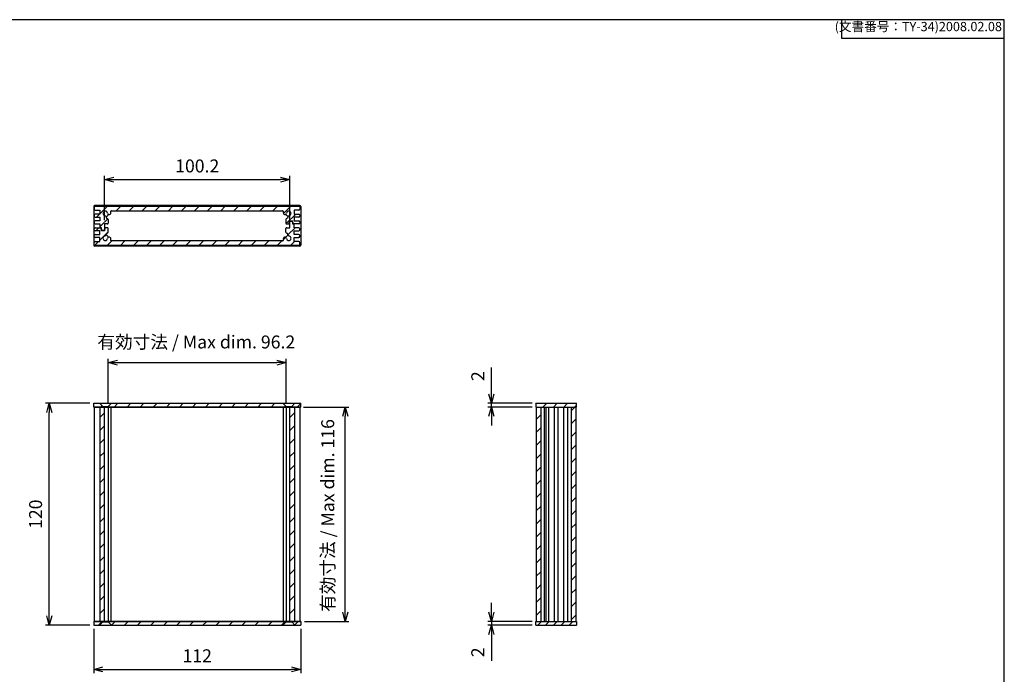
# Model space of a CAD drawing. Units: millimetres. Extents: x 0 to 2438, y 0 to 560.
# Drawn here: x 1090 to 1622, y 206 to 560 of the extents above; entities that cross this region are included whole.
import ezdxf

# ---------------------------------------------------------------- set-up
doc = ezdxf.new("R2010")
doc.units = ezdxf.units.MM
doc.header["$LTSCALE"] = 2
doc.linetypes.add('AM_ISO02W050x2', pattern=[3.75, 3, -0.75])
for name, color, linetype, lineweight in [('AM_5', 3, 'Continuous', 25), ('AM_8', 1, 'Continuous', 25), ('上ｶﾊﾞｰ', 7, 'Continuous', 25), ('下ｶﾊﾞｰ', 2, 'Continuous', 25), ('ﾊﾟﾈﾙ', 5, 'Continuous', 25), ('ﾊﾟﾈﾙ0', 5, 'AM_ISO02W050x2', 13)]:
    doc.layers.add(name, color=color, linetype=linetype, lineweight=lineweight)
doc.styles.get("Standard").update_dxf_attribs({"font": 'ISOCP.SHX', "bigfont": 'EXTFONT.SHX'})
doc.dimstyles.new('AM_ISO$0', dxfattribs={"dimtxt": 3.5, "dimasz": 2.5, "dimexe": 1, "dimexo": 1, "dimgap": 1.5, "dimtad": 1, "dimdsep": 46, "dimtxsty": 'STANDARD', "dimblk": 'OPEN30', "dimcen": 0, "dimclrd": 3, "dimclre": 3, "dimclrt": 2, "dimadec": 0, "dimazin": 2, "dimtp": 0.1, "dimtm": 0.1, "dimtfac": 0.71, "dimtmove": 0, "dimatfit": 3, "dimldrblk": 'OPEN30', "dimfxl": 1, "dimlwd": -1, "dimlwe": -1, "dimarcsym": 0})
pattern_1 = [(45, (18.892, 18.98), (-3.535534, 3.535534), [])]
pattern_2 = [(45, (18.892, 48.98), (-3.535534, 3.535534), [])]
pattern_3 = [(45, (18.892, -11.02), (-3.535534, 3.535534), [])]
pattern_4 = [(45, (-0.116, 71.4703), (-3.535534, 3.535534), [])]

# ---------------------------------------------------------------- blocks, each defined once
blk = doc.blocks.new('TK-A3')
for p, q in [((359, 280), (359, 275)), ((359, 275), (403, 275))]:
    blk.add_line(p, q)
blk.add_lwpolyline([(0, 0), (403, 0), (403, 280), (0, 280)], close=True)
at = {"insert": (402.36, 276.11), "char_height": 2.5, "width": 43.0784, "attachment_point": 9}
blk.add_mtext('(文書番号：TY-34)2008.02.08', dxfattribs=at)
blk = doc.blocks.new('_Open30')
at = {"color": 0, "linetype": 'ByBlock', "lineweight": -2}
for p, q in [((-1, 0.27), (0, 0)), ((0, 0), (-1, -0.27)), ((0, 0), (-1, 0))]:
    blk.add_line(p, q, dxfattribs=at)
blk = doc.blocks.new('*D23')
at = {"layer": 'AM_5', "color": 3}
for p, q in [((1127.58, 352.46), (1103.58, 352.46)), ((1105.58, 237.46), (1105.58, 347.46)), ((1127.58, 232.46), (1103.58, 232.46))]:
    blk.add_line(p, q, dxfattribs=at)
at = {"layer": 'Defpoints', "color": 0}
for p in [(1105.58, 352.46), (1129.58, 352.46), (1129.58, 232.46)]:
    blk.add_point(p, dxfattribs=at)
at = {"layer": 'AM_5', "color": 3, "xscale": 5, "yscale": 5, "zscale": 5}
for p, rotation in [((1105.58, 352.46), 90), ((1105.58, 232.46), 270)]:
    blk.add_blockref('_Open30', p, dxfattribs=dict(at, rotation=rotation))
at = {"layer": 'AM_5', "color": 2, "insert": (1099.08, 292.46), "char_height": 7, "attachment_point": 5, "rotation": 90}
blk.add_mtext('120', dxfattribs=at)
blk = doc.blocks.new('*D24')
at = {"layer": 'AM_5', "color": 3}
for p, q in [((1137.48, 352.46), (1137.48, 376.46)), ((1142.48, 374.46), (1228.68, 374.46)), ((1233.68, 352.46), (1233.68, 376.46))]:
    blk.add_line(p, q, dxfattribs=at)
at = {"layer": 'Defpoints', "color": 0}
for p in [(1233.68, 374.46), (1137.48, 350.46), (1233.68, 350.46)]:
    blk.add_point(p, dxfattribs=at)
at = {"layer": 'AM_5', "color": 3, "xscale": 5, "yscale": 5, "zscale": 5, "rotation": 180}
blk.add_blockref('_Open30', (1137.48, 374.46), dxfattribs=at)
at = {"layer": 'AM_5', "color": 3, "xscale": 5, "yscale": 5, "zscale": 5}
blk.add_blockref('_Open30', (1233.68, 374.46), dxfattribs=at)
at = {"layer": 'AM_5', "color": 2, "insert": (1185.07, 384.73), "char_height": 7, "attachment_point": 5}
blk.add_mtext('有効寸法 / Max dim. 96.2', dxfattribs=at)
blk = doc.blocks.new('*D25')
at = {"layer": 'AM_5', "color": 3}
for p, q in [((1242.97, 350.46), (1267.58, 350.46)), ((1265.58, 239.46), (1265.58, 345.46)), ((1243.58, 234.46), (1267.58, 234.46))]:
    blk.add_line(p, q, dxfattribs=at)
at = {"layer": 'Defpoints', "color": 0}
for p in [(1240.97, 350.46), (1265.58, 350.46), (1241.58, 234.46)]:
    blk.add_point(p, dxfattribs=at)
at = {"layer": 'AM_5', "color": 3, "xscale": 5, "yscale": 5, "zscale": 5}
for p, rotation in [((1265.58, 350.46), 90), ((1265.58, 234.46), 270)]:
    blk.add_blockref('_Open30', p, dxfattribs=dict(at, rotation=rotation))
at = {"layer": 'AM_5', "color": 2, "insert": (1257.06, 291.76), "char_height": 7, "attachment_point": 5, "rotation": 90}
blk.add_mtext('有効寸法 / Max dim. 116', dxfattribs=at)
blk = doc.blocks.new('*D26')
at = {"layer": 'AM_5', "color": 3}
for p, q in [((1129.58, 230.46), (1129.58, 206.46)), ((1241.58, 230.46), (1241.58, 206.46)), ((1134.58, 208.46), (1236.58, 208.46))]:
    blk.add_line(p, q, dxfattribs=at)
at = {"layer": 'Defpoints', "color": 0}
for p in [(1129.58, 232.46), (1241.58, 232.46), (1241.58, 208.46)]:
    blk.add_point(p, dxfattribs=at)
at = {"layer": 'AM_5', "color": 3, "xscale": 5, "yscale": 5, "zscale": 5, "rotation": 180}
blk.add_blockref('_Open30', (1129.58, 208.46), dxfattribs=at)
at = {"layer": 'AM_5', "color": 3, "xscale": 5, "yscale": 5, "zscale": 5}
blk.add_blockref('_Open30', (1241.58, 208.46), dxfattribs=at)
at = {"layer": 'AM_5', "color": 2, "insert": (1185.58, 214.97), "char_height": 7, "attachment_point": 5}
blk.add_mtext('112', dxfattribs=at)
blk = doc.blocks.new('*D28')
at = {"layer": 'AM_5', "color": 3}
for p, q in [((1344.69, 239.46), (1344.69, 244.46)), ((1366.69, 234.46), (1342.69, 234.46)), ((1344.69, 234.46), (1344.69, 232.46)), ((1366.69, 232.46), (1342.69, 232.46)), ((1344.69, 227.46), (1344.69, 213.07))]:
    blk.add_line(p, q, dxfattribs=at)
at = {"layer": 'Defpoints', "color": 0}
for p in [(1368.69, 234.46), (1344.69, 232.46), (1368.69, 232.46)]:
    blk.add_point(p, dxfattribs=at)
at = {"layer": 'AM_5', "color": 3, "xscale": 5, "yscale": 5, "zscale": 5}
for p, rotation in [((1344.69, 234.46), 270), ((1344.69, 232.46), 90)]:
    blk.add_blockref('_Open30', p, dxfattribs=dict(at, rotation=rotation))
at = {"layer": 'AM_5', "color": 2, "insert": (1338.19, 217.77), "char_height": 7, "attachment_point": 5, "rotation": 90}
blk.add_mtext('2', dxfattribs=at)
blk = doc.blocks.new('*D29')
at = {"layer": 'AM_5', "color": 3}
for p, q in [((1344.69, 357.46), (1344.69, 371.86)), ((1366.69, 352.46), (1342.69, 352.46)), ((1344.69, 350.46), (1344.69, 352.46)), ((1366.69, 350.46), (1342.69, 350.46)), ((1344.69, 345.46), (1344.69, 340.46))]:
    blk.add_line(p, q, dxfattribs=at)
at = {"layer": 'Defpoints', "color": 0}
for p in [(1344.69, 352.46), (1368.69, 352.46), (1368.69, 350.46)]:
    blk.add_point(p, dxfattribs=at)
at = {"layer": 'AM_5', "color": 3, "xscale": 5, "yscale": 5, "zscale": 5}
for p, rotation in [((1344.69, 352.46), 270), ((1344.69, 350.46), 90)]:
    blk.add_blockref('_Open30', p, dxfattribs=dict(at, rotation=rotation))
at = {"layer": 'AM_5', "color": 2, "insert": (1338.19, 367.16), "char_height": 7, "attachment_point": 5, "rotation": 90}
blk.add_mtext('2', dxfattribs=at)
blk = doc.blocks.new('*D32')
at = {"layer": 'AM_5', "color": 3}
for p, q in [((1135.48, 451.47), (1135.48, 475.47)), ((1235.68, 451.47), (1235.68, 475.47)), ((1140.48, 473.47), (1230.68, 473.47))]:
    blk.add_line(p, q, dxfattribs=at)
at = {"layer": 'Defpoints', "color": 0}
for p in [(1235.68, 473.47), (1135.48, 449.47), (1235.68, 449.47)]:
    blk.add_point(p, dxfattribs=at)
at = {"layer": 'AM_5', "color": 3, "xscale": 5, "yscale": 5, "zscale": 5, "rotation": 180}
blk.add_blockref('_Open30', (1135.48, 473.47), dxfattribs=at)
at = {"layer": 'AM_5', "color": 3, "xscale": 5, "yscale": 5, "zscale": 5}
blk.add_blockref('_Open30', (1235.68, 473.47), dxfattribs=at)
at = {"layer": 'AM_5', "color": 2, "insert": (1185.58, 479.97), "char_height": 7, "attachment_point": 5}
blk.add_mtext('100.2', dxfattribs=at)

msp = doc.modelspace()

# ---------------------------------------------------------------- hatches: boundary and pattern name
at = {"layer": 'AM_8'}
h = msp.add_hatch(dxfattribs=at)
h.set_pattern_fill('_U', color=256, scale=5, angle=45, style=0, pattern_type=0)
h.set_pattern_definition(pattern_4)
edge = h.paths.add_edge_path()
edge.add_arc((1137.965, 455.515), 0.875, 255.10543, 369.31574)
edge.add_arc((1135.868, 455.171), 3, 9.31574, 16.60155)
edge.add_arc((1139.222, 456.171), 0.5, 90, 196.60155, ccw=False)
edge.add_line((1139.222, 456.671), (1231.714, 456.671))
edge.add_arc((1231.714, 456.171), 0.5, -16.60155, 90, ccw=False)
edge.add_arc((1235.068, 455.171), 3, 163.39845, 170.68426)
edge.add_arc((1232.971, 455.515), 0.875, 170.68426, 284.89457)
edge.add_arc((1232.966, 455.519), 0.88, 285.10513, 350.59741)
edge.add_arc((1235.068, 455.171), 1.25, -105, 170.59741, ccw=False)
edge.add_line((1234.744, 453.964), (1234.404, 452.694))
edge.add_arc((1234.114, 452.771), 0.3, 270, 345, ccw=False)
edge.add_line((1234.114, 452.471), (1234.068, 452.471))
edge.add_arc((1234.068, 451.971), 0.5, 90, 180)
edge.add_line((1233.568, 451.971), (1233.568, 449.971))
edge.add_arc((1234.068, 449.971), 0.5, 180, 270)
edge.add_line((1234.068, 449.471), (1235.368, 449.471))
edge.add_line((1235.368, 449.471), (1235.474, 451.221))
edge.add_line((1235.474, 451.221), (1237.162, 451.221))
edge.add_line((1237.162, 451.221), (1237.268, 449.521))
edge.add_line((1237.268, 449.521), (1238.068, 449.521))
edge.add_line((1238.068, 449.521), (1240.568, 449.521))
edge.add_arc((1240.568, 450.021), 0.5, 270, 360)
edge.add_line((1241.068, 450.021), (1241.068, 450.621))
edge.add_arc((1240.568, 450.621), 0.5, 0, 90)
edge.add_line((1240.568, 451.121), (1238.068, 451.121))
edge.add_line((1238.068, 451.121), (1238.068, 453.221))
edge.add_line((1238.068, 453.221), (1240.568, 453.221))
edge.add_arc((1240.568, 453.721), 0.5, 270, 360)
edge.add_line((1241.068, 453.721), (1241.068, 454.321))
edge.add_arc((1240.568, 454.321), 0.5, 360, 450)
edge.add_line((1240.568, 454.821), (1238.068, 454.821))
edge.add_line((1238.068, 454.821), (1238.068, 456.921))
edge.add_line((1238.068, 456.921), (1240.568, 456.921))
edge.add_arc((1240.568, 457.421), 0.5, 270, 360)
edge.add_line((1241.068, 457.421), (1241.068, 458.671))
edge.add_arc((1240.568, 458.671), 0.5, 0, 90)
edge.add_line((1240.568, 459.171), (1130.368, 459.171))
edge.add_arc((1130.368, 458.671), 0.5, 90, 180)
edge.add_line((1129.868, 458.671), (1129.868, 457.421))
edge.add_arc((1130.368, 457.421), 0.5, 180, 270)
edge.add_line((1130.368, 456.921), (1132.868, 456.921))
edge.add_line((1132.868, 456.921), (1132.868, 454.821))
edge.add_line((1132.868, 454.821), (1130.368, 454.821))
edge.add_arc((1130.368, 454.321), 0.5, 90, 180)
edge.add_line((1129.868, 454.321), (1129.868, 453.721))
edge.add_arc((1130.368, 453.721), 0.5, 180, 270)
edge.add_line((1130.368, 453.221), (1132.868, 453.221))
edge.add_line((1132.868, 453.221), (1132.868, 451.121))
edge.add_line((1132.868, 451.121), (1130.368, 451.121))
edge.add_arc((1130.368, 450.621), 0.5, 90, 180)
edge.add_line((1129.868, 450.621), (1129.868, 450.021))
edge.add_arc((1130.368, 450.021), 0.5, 180, 270)
edge.add_line((1130.368, 449.521), (1133.668, 449.521))
edge.add_line((1133.668, 449.521), (1133.774, 451.221))
edge.add_line((1133.774, 451.221), (1135.462, 451.221))
edge.add_line((1135.462, 451.221), (1135.568, 449.471))
edge.add_line((1135.568, 449.471), (1136.868, 449.471))
edge.add_arc((1136.868, 449.971), 0.5, 270, 360)
edge.add_line((1137.368, 449.971), (1137.368, 451.971))
edge.add_arc((1136.868, 451.971), 0.5, 360, 450)
edge.add_line((1136.868, 452.471), (1136.821, 452.471))
edge.add_arc((1136.821, 452.771), 0.3, 195, 270, ccw=False)
edge.add_line((1136.532, 452.694), (1136.191, 453.964))
edge.add_arc((1135.868, 455.171), 1.25, 9.40259, 285, ccw=False)
edge.add_arc((1137.969, 455.519), 0.88, 189.40259, 254.89487)
h = msp.add_hatch(dxfattribs=at)
h.set_pattern_fill('_U', color=256, scale=5, angle=45, style=0, pattern_type=0)
h.set_pattern_definition(pattern_4)
edge = h.paths.add_edge_path()
edge.add_arc((1130.368, 443.221), 0.5, 90, 180)
edge.add_line((1129.868, 443.221), (1129.868, 442.621))
edge.add_arc((1130.368, 442.621), 0.5, 180, 270)
edge.add_line((1130.368, 442.121), (1132.868, 442.121))
edge.add_line((1132.868, 442.121), (1132.868, 440.021))
edge.add_line((1132.868, 440.021), (1130.368, 440.021))
edge.add_arc((1130.368, 439.521), 0.5, 90, 180)
edge.add_line((1129.868, 439.521), (1129.868, 438.271))
edge.add_arc((1130.368, 438.271), 0.5, 180, 270)
edge.add_line((1130.368, 437.771), (1240.568, 437.771))
edge.add_arc((1240.568, 438.271), 0.5, 270, 360)
edge.add_line((1241.068, 438.271), (1241.068, 439.521))
edge.add_arc((1240.568, 439.521), 0.5, 0, 90)
edge.add_line((1240.568, 440.021), (1238.068, 440.021))
edge.add_line((1238.068, 440.021), (1238.068, 442.121))
edge.add_line((1238.068, 442.121), (1240.568, 442.121))
edge.add_arc((1240.568, 442.621), 0.5, 270, 360)
edge.add_line((1241.068, 442.621), (1241.068, 443.221))
edge.add_arc((1240.568, 443.221), 0.5, 0, 90)
edge.add_line((1240.568, 443.721), (1238.068, 443.721))
edge.add_line((1238.068, 443.721), (1238.068, 445.821))
edge.add_line((1238.068, 445.821), (1240.568, 445.821))
edge.add_arc((1240.568, 446.321), 0.5, 270, 360)
edge.add_line((1241.068, 446.321), (1241.068, 446.921))
edge.add_arc((1240.568, 446.921), 0.5, 0, 90)
edge.add_line((1240.568, 447.421), (1238.068, 447.421))
edge.add_line((1238.068, 447.421), (1238.068, 449.521))
edge.add_line((1238.068, 449.521), (1237.068, 449.521))
edge.add_line((1237.068, 449.521), (1236.968, 451.071))
edge.add_line((1236.968, 451.071), (1235.668, 451.071))
edge.add_line((1235.668, 451.071), (1235.568, 449.471))
edge.add_line((1235.568, 449.471), (1235.568, 447.471))
edge.add_line((1235.568, 447.471), (1234.068, 447.471))
edge.add_arc((1234.068, 446.971), 0.5, 90, 180)
edge.add_line((1233.568, 446.971), (1233.568, 444.971))
edge.add_arc((1234.068, 444.971), 0.5, 180, 270)
edge.add_line((1234.068, 444.471), (1234.114, 444.471))
edge.add_arc((1234.114, 444.171), 0.3, 15, 90, ccw=False)
edge.add_line((1234.404, 444.249), (1234.744, 442.979))
edge.add_arc((1235.068, 441.771), 1.25, -170.59741, 105, ccw=False)
edge.add_arc((1232.966, 441.423), 0.88, 9.40259, 74.89487)
edge.add_arc((1232.971, 441.427), 0.875, 75.10543, 189.31574)
edge.add_arc((1235.068, 441.771), 3, 189.31574, 196.60155)
edge.add_arc((1231.714, 440.771), 0.5, -90, 16.60155, ccw=False)
edge.add_line((1231.714, 440.271), (1139.222, 440.271))
edge.add_arc((1139.222, 440.771), 0.5, 163.39845, 270, ccw=False)
edge.add_arc((1135.868, 441.771), 3, 343.39845, 350.68426)
edge.add_arc((1137.965, 441.427), 0.875, 350.68426, 464.89457)
edge.add_arc((1137.969, 441.423), 0.88, 105.10513, 170.59741)
edge.add_arc((1135.868, 441.771), 1.25, 75, 350.59741, ccw=False)
edge.add_line((1136.191, 442.979), (1136.532, 444.249))
edge.add_arc((1136.821, 444.171), 0.3, 90, 165, ccw=False)
edge.add_line((1136.821, 444.471), (1136.868, 444.471))
edge.add_arc((1136.868, 444.971), 0.5, 270, 360)
edge.add_line((1137.368, 444.971), (1137.368, 446.971))
edge.add_arc((1136.868, 446.971), 0.5, 0, 90)
edge.add_line((1136.868, 447.471), (1135.368, 447.471))
edge.add_line((1135.368, 447.471), (1135.368, 449.471))
edge.add_line((1135.368, 449.471), (1135.268, 451.071))
edge.add_line((1135.268, 451.071), (1133.968, 451.071))
edge.add_line((1133.968, 451.071), (1133.868, 449.521))
edge.add_line((1133.868, 449.521), (1132.868, 449.521))
edge.add_line((1132.868, 449.521), (1132.868, 447.421))
edge.add_line((1132.868, 447.421), (1130.368, 447.421))
edge.add_arc((1130.368, 446.921), 0.5, 90, 180)
edge.add_line((1129.868, 446.921), (1129.868, 446.321))
edge.add_arc((1130.368, 446.321), 0.5, 180, 270)
edge.add_line((1130.368, 445.821), (1132.868, 445.821))
edge.add_line((1132.868, 445.821), (1132.868, 443.721))
edge.add_line((1132.868, 443.721), (1130.368, 443.721))
h = msp.add_hatch(dxfattribs=at)
h.set_pattern_fill('_USER', color=256, scale=5, angle=45, style=0, pattern_type=0)
h.set_pattern_definition(pattern_2)
h.paths.add_polyline_path([(1134.484, 350.714), (1132.734, 352.464), (1129.584, 352.464), (1129.584, 350.464), (1134.484, 350.464)])
h = msp.add_hatch(dxfattribs=at)
h.set_pattern_fill('_USER', color=256, scale=5, angle=45, style=0, pattern_type=0)
h.set_pattern_definition(pattern_2)
h.paths.add_polyline_path([(1233.684, 350.714), (1231.934, 352.464), (1139.234, 352.464), (1137.484, 350.714), (1137.484, 350.464), (1233.684, 350.464)])
h = msp.add_hatch(dxfattribs=at)
h.set_pattern_fill('_USER', color=256, scale=5, angle=45, style=0, pattern_type=0)
h.set_pattern_definition(pattern_2)
h.paths.add_polyline_path([(1241.584, 352.464), (1238.434, 352.464), (1236.684, 350.714), (1236.684, 350.464), (1241.584, 350.464)])
h = msp.add_hatch(dxfattribs=at)
h.set_pattern_fill('_U', color=256, scale=4, angle=45, style=0, pattern_type=0)
h.set_pattern_definition([(45, (18.892, 48.98), (-2.828427, 2.828427), [])])
h.paths.add_polyline_path([(1390.59, 352.464), (1368.69, 352.464), (1368.69, 350.464), (1374.147, 350.464), (1375.64, 350.464), (1390.59, 350.464)])
h = msp.add_hatch(dxfattribs=at)
h.set_pattern_fill('_USER', color=256, scale=5, angle=45, style=0, pattern_type=0)
h.set_pattern_definition([(45, (-83.808, 18.98), (-3.535534, 3.535534), [])])
h.paths.add_polyline_path([(1135.484, 234.464), (1135.484, 350.464), (1132.984, 350.464), (1132.984, 234.464)])
h = msp.add_hatch(dxfattribs=at)
h.set_pattern_fill('_USER', color=256, scale=5, angle=45, style=0, pattern_type=0)
h.set_pattern_definition(pattern_1)
h.paths.add_polyline_path([(1238.184, 234.464), (1238.184, 350.464), (1235.684, 350.464), (1235.684, 234.464)])
h = msp.add_hatch(dxfattribs=at)
h.set_pattern_fill('_U', color=256, scale=5, angle=45, style=0, pattern_type=0)
h.set_pattern_definition(pattern_1)
h.paths.add_polyline_path([(1368.94, 350.464), (1368.94, 234.464), (1371.44, 234.464), (1371.44, 350.464)])
h = msp.add_hatch(dxfattribs=at)
h.set_pattern_fill('_U', color=256, scale=5, angle=45, style=0, pattern_type=0)
h.set_pattern_definition(pattern_1)
h.paths.add_polyline_path([(1387.84, 350.464), (1387.84, 234.464), (1390.34, 234.464), (1390.34, 350.464)])
h = msp.add_hatch(dxfattribs=at)
h.set_pattern_fill('_USER', color=256, scale=5, angle=45, style=0, pattern_type=0)
h.set_pattern_definition(pattern_3)
h.paths.add_polyline_path([(1134.484, 234.464), (1129.584, 234.464), (1129.584, 232.464), (1132.734, 232.464), (1134.484, 234.214)])
h = msp.add_hatch(dxfattribs=at)
h.set_pattern_fill('_U', color=256, scale=5, angle=45, style=0, pattern_type=0)
h.set_pattern_definition(pattern_3)
h.paths.add_polyline_path([(1231.934, 232.464), (1233.684, 234.214), (1233.684, 234.464), (1137.484, 234.464), (1137.484, 234.214), (1139.234, 232.464), (1169.152, 232.464)])
h = msp.add_hatch(dxfattribs=at)
h.set_pattern_fill('_USER', color=256, scale=5, angle=45, style=0, pattern_type=0)
h.set_pattern_definition(pattern_3)
h.paths.add_polyline_path([(1236.684, 234.464), (1236.684, 234.214), (1238.434, 232.464), (1241.584, 232.464), (1241.584, 234.464)])
h = msp.add_hatch(dxfattribs=at)
h.set_pattern_fill('_U', color=256, scale=3, angle=45, style=0, pattern_type=0)
h.set_pattern_definition([(45, (18.892, -11.0202), (-2.1213203, 2.1213203), [])])
h.paths.add_polyline_path([(1368.69, 232.464), (1390.59, 232.464), (1390.59, 234.464), (1368.69, 234.464)])

# ---------------------------------------------------------------- linework, layer by layer
at = {"layer": '上ｶﾊﾞｰ'}
for p, q in [((1130.368, 447.421), (1133.668, 447.421)), ((1133.774, 445.721), (1133.668, 447.421)), ((1135.568, 447.471), (1135.462, 445.721)), ((1136.868, 447.471), (1135.568, 447.471)), ((1234.068, 447.471), (1235.568, 447.471)), ((1235.568, 449.471), (1235.668, 451.071)), ((1235.568, 447.471), (1235.568, 449.471)), ((1235.668, 451.071), (1236.968, 451.071)), ((1236.968, 451.071), (1237.068, 449.521)), ((1237.068, 449.521), (1238.068, 449.521)), ((1238.068, 447.421), (1238.068, 449.521)), ((1238.068, 447.421), (1238.068, 449.521)), ((1240.568, 447.421), (1238.068, 447.421)), ((1129.868, 446.321), (1129.868, 446.921)), ((1129.868, 442.621), (1129.868, 443.221)), ((1132.868, 445.821), (1130.368, 445.821)), ((1130.368, 443.721), (1132.868, 443.721)), ((1132.868, 442.121), (1130.368, 442.121)), ((1132.868, 443.721), (1132.868, 445.821)), ((1132.868, 440.021), (1132.868, 442.121)), ((1135.462, 445.721), (1133.774, 445.721)), ((1136.191, 442.979), (1136.532, 444.249)), ((1136.868, 444.471), (1136.821, 444.471)), ((1137.368, 444.971), (1137.368, 446.971)), ((1233.197, 442.272), (1233.194, 442.273)), ((1233.568, 444.971), (1233.568, 446.971)), ((1234.068, 444.471), (1234.114, 444.471)), ((1234.744, 442.979), (1234.404, 444.249)), ((1238.068, 443.721), (1238.068, 445.821)), ((1238.068, 445.821), (1240.568, 445.821)), ((1240.568, 443.721), (1238.068, 443.721)), ((1238.068, 442.121), (1240.568, 442.121)), ((1238.068, 440.021), (1238.068, 442.121)), ((1241.068, 446.321), (1241.068, 446.921)), ((1241.068, 442.621), (1241.068, 443.221)), ((1129.868, 438.271), (1129.868, 439.521)), ((1130.368, 440.021), (1132.868, 440.021)), ((1240.568, 437.771), (1130.368, 437.771)), ((1231.714, 440.271), (1139.222, 440.271)), ((1240.568, 440.021), (1238.068, 440.021)), ((1241.068, 438.271), (1241.068, 439.521)), ((1368.94, 350.464), (1368.94, 234.464)), ((1368.94, 350.464), (1380.64, 350.464)), ((1371.44, 350.464), (1371.44, 234.464)), ((1373.441, 234.464), (1373.441, 350.464)), ((1374.147, 350.464), (1374.147, 234.464)), ((1375.64, 234.464), (1375.64, 350.464)), ((1378.64, 350.464), (1378.64, 234.464)), ((1368.94, 234.464), (1380.64, 234.464))]:
    msp.add_line(p, q, dxfattribs=at)
for centre, radius, start, end in [((1130.368, 446.921), 0.5, 90, 180), ((1136.868, 446.971), 0.5, 0, 90), ((1234.068, 446.971), 0.5, 90, 180), ((1234.068, 446.971), 0.5, 90, 180), ((1240.568, 446.921), 0.5, 0, 90), ((1130.368, 446.321), 0.5, 180, 270), ((1130.368, 443.221), 0.5, 90, 180), ((1130.368, 442.621), 0.5, 180, 270), ((1135.868, 441.771), 1.25, 75, 350.59741), ((1136.821, 444.171), 0.3, 90, 165), ((1136.868, 444.971), 0.5, 270, 0), ((1137.969, 441.423), 0.88, 105, 170.59741), ((1137.965, 441.427), 0.875, 350.68426, 105), ((1232.971, 441.427), 0.875, 75, 189.31574), ((1232.966, 441.423), 0.88, 9.40259, 75), ((1234.068, 444.971), 0.5, 180, 270), ((1235.068, 441.771), 1.25, 189.40259, 105), ((1234.114, 444.171), 0.3, 15, 90), ((1240.568, 446.321), 0.5, 270, 0), ((1240.568, 443.221), 0.5, 0, 90), ((1240.568, 442.621), 0.5, 270, 0), ((1130.368, 439.521), 0.5, 90, 180), ((1130.368, 438.271), 0.5, 180, 270), ((1139.222, 440.771), 0.5, 163.39845, 270), ((1135.868, 441.771), 3, 343.39845, 350.68426), ((1231.714, 440.771), 0.5, 270, 16.60155), ((1235.068, 441.771), 3, 189.31574, 196.60155), ((1240.568, 439.521), 0.5, 0, 90), ((1240.568, 438.271), 0.5, 270, 0)]:
    msp.add_arc(centre, radius, start, end, dxfattribs=at)
at = {"layer": '下ｶﾊﾞｰ'}
for p, q in [((1129.868, 458.671), (1129.868, 457.421)), ((1130.368, 459.171), (1240.568, 459.171)), ((1241.068, 458.671), (1241.068, 457.421)), ((1129.868, 454.321), (1129.868, 453.721)), ((1130.368, 456.921), (1132.868, 456.921)), ((1132.868, 454.821), (1130.368, 454.821)), ((1130.368, 453.221), (1132.868, 453.221)), ((1132.868, 456.921), (1132.868, 454.821)), ((1132.868, 453.221), (1132.868, 451.121)), ((1136.191, 453.964), (1136.532, 452.694)), ((1137.738, 454.67), (1137.741, 454.669)), ((1139.222, 456.671), (1231.714, 456.671)), ((1234.744, 453.964), (1234.404, 452.694)), ((1240.568, 456.921), (1238.068, 456.921)), ((1238.068, 456.921), (1238.068, 454.821)), ((1238.068, 454.821), (1240.568, 454.821)), ((1238.068, 453.221), (1238.068, 451.121)), ((1240.568, 453.221), (1238.068, 453.221)), ((1241.068, 454.321), (1241.068, 453.721)), ((1129.868, 450.621), (1129.868, 450.021)), ((1132.868, 451.121), (1130.368, 451.121)), ((1130.368, 449.521), (1132.868, 449.521)), ((1132.868, 449.521), (1132.868, 447.421)), ((1132.868, 449.521), (1132.868, 447.421)), ((1133.868, 447.421), (1132.868, 447.421)), ((1133.968, 445.871), (1133.868, 447.421)), ((1135.368, 447.471), (1135.268, 445.871)), ((1136.868, 449.471), (1135.368, 449.471)), ((1135.368, 449.471), (1135.368, 447.471)), ((1136.868, 452.471), (1136.821, 452.471)), ((1137.368, 451.971), (1137.368, 449.971)), ((1233.568, 451.971), (1233.568, 449.971)), ((1234.068, 452.471), (1234.114, 452.471)), ((1234.068, 449.471), (1235.368, 449.471)), ((1235.368, 449.471), (1235.474, 451.221)), ((1235.474, 451.221), (1237.162, 451.221)), ((1237.162, 451.221), (1237.268, 449.521)), ((1240.568, 449.521), (1237.268, 449.521)), ((1238.068, 451.121), (1240.568, 451.121)), ((1241.068, 450.621), (1241.068, 450.021)), ((1135.268, 445.871), (1133.968, 445.871)), ((1129.984, 234.464), (1129.984, 350.464)), ((1129.984, 350.464), (1241.184, 350.464)), ((1132.984, 350.464), (1132.984, 234.464)), ((1135.484, 234.464), (1135.484, 350.464)), ((1137.484, 350.464), (1137.484, 234.464)), ((1138.956, 234.464), (1138.956, 350.464)), ((1232.212, 234.464), (1232.212, 350.464)), ((1233.684, 350.464), (1233.684, 234.464)), ((1235.684, 234.464), (1235.684, 350.464)), ((1238.184, 350.464), (1238.184, 234.464)), ((1241.184, 234.464), (1241.184, 350.464)), ((1380.64, 350.464), (1390.34, 350.464)), ((1380.64, 350.464), (1380.64, 234.464)), ((1383.64, 350.464), (1383.64, 234.464)), ((1385.821, 350.464), (1385.821, 234.464)), ((1387.84, 350.464), (1387.84, 234.464)), ((1390.34, 350.464), (1390.34, 234.464)), ((1129.984, 234.464), (1241.184, 234.464)), ((1380.64, 234.464), (1390.34, 234.464))]:
    msp.add_line(p, q, dxfattribs=at)
for centre, radius, start, end in [((1130.368, 458.671), 0.5, 90, 180), ((1240.568, 458.671), 0.5, 0, 90), ((1130.368, 457.421), 0.5, 180, 270), ((1130.368, 454.321), 0.5, 90, 180), ((1130.368, 453.721), 0.5, 180, 270), ((1135.868, 455.171), 1.25, 9.40259, 285), ((1136.821, 452.771), 0.3, 195, 270), ((1137.969, 455.519), 0.88, 189.40259, 255), ((1137.965, 455.515), 0.875, 255, 9.31574), ((1139.222, 456.171), 0.5, 90, 196.60155), ((1135.868, 455.171), 3, 9.31574, 16.60155), ((1231.714, 456.171), 0.5, 343.39845, 90), ((1232.971, 455.515), 0.875, 170.68426, 285), ((1235.068, 455.171), 3, 163.39845, 170.68426), ((1232.966, 455.519), 0.88, 285, 350.59741), ((1235.068, 455.171), 1.25, 255, 170.59741), ((1234.114, 452.771), 0.3, 270, 345), ((1240.568, 457.421), 0.5, 270, 0), ((1240.568, 454.321), 0.5, 0, 90), ((1240.568, 453.721), 0.5, 270, 0), ((1130.368, 450.621), 0.5, 90, 180), ((1130.368, 450.021), 0.5, 180, 270), ((1136.868, 451.971), 0.5, 0, 90), ((1136.868, 449.971), 0.5, 270, 0), ((1136.868, 449.971), 0.5, 270, 0), ((1234.068, 451.971), 0.5, 90, 180), ((1234.068, 449.971), 0.5, 180, 270), ((1240.568, 450.621), 0.5, 0, 90), ((1240.568, 450.021), 0.5, 270, 0)]:
    msp.add_arc(centre, radius, start, end, dxfattribs=at)
at = {"layer": 'ﾊﾟﾈﾙ'}
for p, q in [((1129.584, 458.921), (1129.584, 438.021)), ((1241.084, 459.421), (1130.084, 459.421)), ((1241.584, 458.921), (1241.584, 438.021)), ((1241.084, 437.521), (1130.084, 437.521)), ((1129.584, 350.464), (1129.584, 352.464)), ((1129.584, 352.464), (1241.584, 352.464)), ((1129.584, 350.464), (1129.584, 352.464)), ((1241.584, 350.464), (1241.584, 352.464)), ((1368.69, 352.464), (1390.59, 352.464)), ((1368.69, 352.464), (1368.69, 350.464)), ((1390.59, 350.464), (1390.59, 352.464)), ((1241.584, 350.464), (1129.584, 350.464)), ((1134.484, 350.714), (1137.484, 350.714)), ((1233.684, 350.714), (1236.684, 350.714)), ((1368.69, 350.464), (1390.59, 350.464)), ((1129.584, 234.464), (1129.584, 232.464)), ((1129.584, 234.464), (1129.584, 232.464)), ((1241.584, 234.464), (1129.584, 234.464)), ((1241.584, 234.464), (1241.584, 232.464)), ((1368.69, 232.464), (1368.69, 234.464)), ((1368.69, 234.464), (1390.59, 234.464)), ((1390.59, 234.464), (1390.59, 232.464)), ((1129.584, 232.464), (1241.584, 232.464)), ((1134.484, 234.214), (1137.484, 234.214)), ((1233.684, 234.214), (1236.684, 234.214)), ((1368.69, 232.464), (1390.59, 232.464))]:
    msp.add_line(p, q, dxfattribs=at)
for centre, radius, start, end in [((1130.084, 458.921), 0.5, 90, 180), ((1241.084, 458.921), 0.5, 0, 90), ((1135.984, 455.171), 1.65, 285, 346.71272), ((1235.184, 455.171), 1.65, 193.28728, 255), ((1135.984, 441.771), 1.65, 13.28728, 75), ((1235.184, 441.771), 1.65, 105, 166.71272), ((1130.084, 438.021), 0.5, 180, 270), ((1241.084, 438.021), 0.5, 270, 0)]:
    msp.add_arc(centre, radius, start, end, dxfattribs=at)
at = {"layer": 'ﾊﾟﾈﾙ0'}
for p, q in [((1134.484, 350.714), (1132.734, 352.464)), ((1137.484, 350.714), (1139.234, 352.464)), ((1233.684, 350.714), (1231.934, 352.464)), ((1236.684, 350.714), (1238.434, 352.464)), ((1134.484, 350.714), (1134.484, 350.464)), ((1137.484, 350.714), (1137.484, 350.464)), ((1233.684, 350.714), (1233.684, 350.464)), ((1236.684, 350.714), (1236.684, 350.464)), ((1134.484, 234.214), (1134.484, 234.464)), ((1137.484, 234.214), (1137.484, 234.464)), ((1233.684, 234.214), (1233.684, 234.464)), ((1236.684, 234.214), (1236.684, 234.464)), ((1134.484, 234.214), (1132.734, 232.464)), ((1137.484, 234.214), (1139.234, 232.464)), ((1233.684, 234.214), (1231.934, 232.464)), ((1236.684, 234.214), (1238.434, 232.464))]:
    msp.add_line(p, q, dxfattribs=at)

# ---------------------------------------------------------------- block references
at = {"lineweight": 0, "xscale": 2, "yscale": 2, "zscale": 2}
msp.add_blockref('TK-A3', (816, 0), dxfattribs=at)

# ---------------------------------------------------------------- dimensions: what is measured, and where the dimension line sits
at = {"layer": 'AM_5'}
dim = msp.add_linear_dim(base=(1235.684, 473.471), p1=(1135.484, 449.471), p2=(1235.684, 449.471), dimstyle='AM_ISO$0', override={"dimscale": 2, "dimpost": ''}, dxfattribs=at)
dim.commit()
dim.dimension.update_dxf_attribs({"geometry": '*D32', "text_midpoint": (1185.584, 479.972)})
dim = msp.add_linear_dim(base=(1233.684, 374.464), p1=(1137.484, 350.464), p2=(1233.684, 350.464), text='有効寸法 / Max dim. <>', dimstyle='AM_ISO$0', override={"dimscale": 2, "dimpost": '', "dimtmove": 2}, dxfattribs=at)
dim.commit()
dim.dimension.update_dxf_attribs({"geometry": '*D24', "text_midpoint": (1185.07, 384.734), "dimtype": 160})
for base, p1, p2, angle, override, picture, middle in [((1344.69, 352.464), (1368.69, 350.464), (1368.69, 352.464), 90, {"dimscale": 2}, '*D29', (1338.189, 367.163)), ((1105.584, 352.464), (1129.584, 232.464), (1129.584, 352.464), 90, {"dimscale": 2, "dimpost": ''}, '*D23', (1099.083, 292.464)), ((1344.69, 232.464), (1368.69, 234.464), (1368.69, 232.464), 90, {"dimscale": 2, "dimpost": ''}, '*D28', (1338.189, 217.765)), ((1241.584, 208.464), (1129.584, 232.464), (1241.584, 232.464), 0, {"dimscale": 2, "dimpost": ''}, '*D26', (1185.584, 214.965))]:
    dim = msp.add_linear_dim(base=base, p1=p1, p2=p2, angle=angle, dimstyle='AM_ISO$0', override=override, dxfattribs=at)
    dim.commit()
    dim.dimension.update_dxf_attribs({"geometry": picture, "text_midpoint": middle})
dim = msp.add_linear_dim(base=(1265.584, 350.464), p1=(1241.584, 234.464), p2=(1240.969, 350.464), angle=90, text='有効寸法 / Max dim. <>', dimstyle='AM_ISO$0', override={"dimscale": 2, "dimtmove": 2}, dxfattribs=at)
dim.commit()
dim.dimension.update_dxf_attribs({"geometry": '*D25', "text_midpoint": (1257.059, 291.759), "dimtype": 160})

doc.saveas('drawing.dxf')
